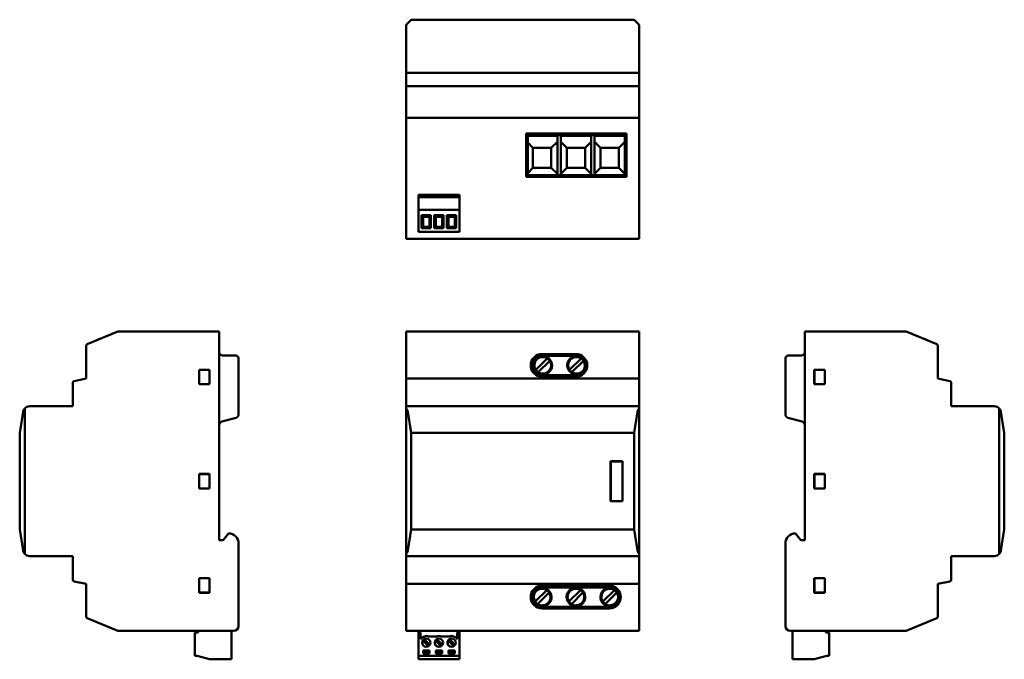
# Model space of a CAD drawing. Units: millimetres. Extents: x 62 to 358, y 71 to 263.
import ezdxf

# ---------------------------------------------------------------- set-up
doc = ezdxf.new("R2010")
doc.units = ezdxf.units.MM
doc.layers.add('Viditelné hrany(CSN)', color=7, linetype='Continuous', lineweight=50)

msp = doc.modelspace()

# ---------------------------------------------------------------- linework, layer by layer
at = {"layer": 'Viditelné hrany(CSN)'}
for p, q in [((178.05, 261.41), (178.52, 261.89)), ((178.05, 259.91), (178.05, 261.41)), ((178.52, 261.89), (179.55, 262.91)), ((179.55, 262.91), (246.55, 262.91)), ((246.55, 262.91), (247.58, 261.89)), ((247.58, 261.89), (248.05, 261.41)), ((248.05, 261.41), (248.05, 259.91)), ((178.05, 246.91), (178.05, 259.91)), ((248.05, 259.91), (248.05, 246.91)), ((178.05, 246.52), (178.05, 246.91)), ((248.05, 246.91), (178.05, 246.91)), ((178.05, 246.52), (178.05, 242.91)), ((248.05, 246.91), (248.05, 246.52)), ((248.05, 246.52), (248.05, 242.91)), ((178.05, 242.61), (178.05, 242.91)), ((248.05, 242.91), (178.05, 242.91)), ((248.05, 242.91), (248.05, 242.61)), ((178.05, 233.41), (178.05, 242.61)), ((248.05, 242.61), (248.05, 233.41)), ((178.05, 233.41), (178.05, 198.61)), ((248.05, 233.41), (178.05, 233.41)), ((248.05, 233.41), (248.05, 198.61)), ((214.05, 228.71), (214.05, 215.71)), ((214.05, 228.71), (214.55, 228.21)), ((244.25, 228.71), (214.05, 228.71)), ((214.55, 228.21), (243.75, 228.21)), ((214.55, 216.21), (214.55, 228.21)), ((214.56, 228.01), (214.56, 216.21)), ((214.56, 228.01), (223.47, 228.01)), ((223.47, 216.21), (223.47, 228.01)), ((224.47, 228.01), (224.47, 216.21)), ((224.47, 228.01), (233.63, 228.01)), ((233.63, 216.21), (233.63, 228.01)), ((234.63, 228.01), (234.63, 216.21)), ((234.63, 228.01), (243.75, 228.01)), ((243.75, 228.21), (244.25, 228.71)), ((243.75, 228.21), (243.75, 216.21)), ((244.25, 215.71), (244.25, 228.71)), ((214.56, 225.99), (216.14, 224.41)), ((221.64, 224.41), (223.47, 226.24)), ((224.47, 226.24), (226.3, 224.41)), ((231.8, 224.41), (233.63, 226.24)), ((234.63, 226.24), (236.46, 224.41)), ((241.96, 224.41), (243.75, 226.2)), ((216.14, 224.41), (221.64, 224.41)), ((216.14, 224.41), (216.14, 218.41)), ((221.64, 224.41), (221.64, 218.41)), ((226.3, 224.41), (226.3, 218.41)), ((226.3, 224.41), (231.8, 224.41)), ((231.8, 224.41), (231.8, 218.41)), ((236.46, 224.41), (236.46, 218.41)), ((236.46, 224.41), (241.96, 224.41)), ((241.96, 224.41), (241.96, 218.41)), ((214.05, 215.71), (214.55, 216.21)), ((243.75, 216.21), (214.55, 216.21)), ((216.14, 218.41), (214.56, 216.83)), ((221.64, 218.41), (216.14, 218.41)), ((221.64, 218.41), (223.47, 216.58)), ((224.47, 216.58), (226.3, 218.41)), ((231.8, 218.41), (226.3, 218.41)), ((231.8, 218.41), (233.63, 216.58)), ((234.63, 216.58), (236.46, 218.41)), ((241.96, 218.41), (236.46, 218.41)), ((241.96, 218.41), (243.75, 216.62)), ((244.25, 215.71), (243.75, 216.21)), ((214.05, 215.71), (244.25, 215.71)), ((181.71, 210.31), (194.01, 210.31)), ((181.71, 209.61), (181.71, 210.31)), ((194.01, 210.31), (194.01, 209.61)), ((181.7, 202.46), (181.7, 209.56)), ((181.7, 209.56), (181.71, 209.56)), ((181.71, 209.61), (181.71, 205.81)), ((181.71, 209.61), (194.01, 209.61)), ((194.01, 209.61), (194.01, 205.81)), ((194.01, 209.56), (194.02, 209.56)), ((194.02, 209.56), (194.02, 202.46)), ((181.71, 199.21), (181.71, 205.81)), ((194.01, 205.81), (181.71, 205.81)), ((194.01, 205.81), (194.01, 199.21)), ((181.71, 202.46), (181.7, 202.46)), ((185.45, 204.16), (182.65, 204.16)), ((182.65, 204.16), (182.65, 200.26)), ((183.1, 203.71), (182.65, 204.16)), ((183.1, 203.71), (185, 203.71)), ((183.1, 200.71), (183.1, 203.71)), ((185.45, 204.16), (185, 203.71)), ((185, 203.71), (185, 200.71)), ((185.45, 200.26), (185.45, 204.16)), ((189.26, 204.16), (186.46, 204.16)), ((186.46, 204.16), (186.46, 200.26)), ((186.91, 203.71), (186.46, 204.16)), ((186.91, 203.71), (188.81, 203.71)), ((186.91, 200.71), (186.91, 203.71)), ((189.26, 204.16), (188.81, 203.71)), ((188.81, 203.71), (188.81, 200.71)), ((189.26, 200.26), (189.26, 204.16)), ((193.07, 204.16), (190.27, 204.16)), ((190.27, 204.16), (190.27, 200.26)), ((190.72, 203.71), (190.27, 204.16)), ((190.72, 203.71), (192.62, 203.71)), ((190.72, 200.71), (190.72, 203.71)), ((193.07, 204.16), (192.62, 203.71)), ((192.62, 203.71), (192.62, 200.71)), ((193.07, 200.26), (193.07, 204.16)), ((194.02, 202.46), (194.01, 202.46)), ((178.05, 197.11), (178.05, 198.61)), ((194.01, 199.21), (181.71, 199.21)), ((182.65, 200.26), (183.1, 200.71)), ((182.65, 200.26), (185.45, 200.26)), ((185, 200.71), (183.1, 200.71)), ((185.45, 200.26), (185, 200.71)), ((186.46, 200.26), (186.91, 200.71)), ((186.46, 200.26), (189.26, 200.26)), ((188.81, 200.71), (186.91, 200.71)), ((189.26, 200.26), (188.81, 200.71)), ((190.27, 200.26), (190.72, 200.71)), ((190.27, 200.26), (193.07, 200.26)), ((192.62, 200.71), (190.72, 200.71)), ((193.07, 200.26), (192.62, 200.71)), ((248.05, 198.61), (248.05, 197.11)), ((178.05, 197.11), (248.05, 197.11)), ((91.36, 169.28), (82.17, 165.41)), ((121.86, 169.28), (91.36, 169.28)), ((121.86, 106.58), (121.86, 169.28)), ((178.05, 169.28), (248.05, 169.28)), ((178.05, 165.41), (178.05, 169.28)), ((248.05, 169.28), (248.05, 165.41)), ((297.8, 169.28), (297.8, 106.58)), ((328.3, 169.28), (297.8, 169.28)), ((337.49, 165.41), (328.3, 169.28)), ((81.86, 164.95), (81.86, 155.13)), ((178.05, 164.95), (178.05, 165.41)), ((178.05, 155.13), (178.05, 164.95)), ((248.05, 165.41), (248.05, 164.95)), ((248.05, 164.95), (248.05, 155.13)), ((337.8, 155.13), (337.8, 164.95)), ((126.66, 162.08), (122.86, 162.08)), ((127.66, 144.3), (127.66, 161.08)), ((216.98, 157.7), (220.45, 161.16)), ((217.69, 156.99), (221.16, 160.46)), ((229.05, 162.48), (218.85, 162.48)), ((218.85, 161.98), (229.05, 161.98)), ((227.14, 157.7), (230.61, 161.16)), ((227.85, 156.99), (231.32, 160.46)), ((292, 161.08), (292, 144.3)), ((296.8, 162.08), (293, 162.08)), ((115.76, 153.38), (115.76, 157.78)), ((115.76, 157.78), (118.96, 157.78)), ((115.81, 153.43), (115.81, 157.73)), ((115.81, 157.73), (118.91, 157.73)), ((118.91, 157.73), (118.91, 153.43)), ((118.96, 157.78), (118.96, 153.38)), ((300.7, 153.38), (300.7, 157.78)), ((300.7, 157.78), (303.9, 157.78)), ((300.75, 157.73), (303.85, 157.73)), ((300.75, 153.43), (300.75, 157.73)), ((303.85, 157.73), (303.85, 153.43)), ((303.9, 157.78), (303.9, 153.38)), ((81.86, 155.13), (78.26, 154.36)), ((178.05, 155.13), (178.05, 154.36)), ((178.05, 155.13), (248.05, 155.13)), ((178.05, 153.87), (178.05, 154.36)), ((229.05, 156.18), (218.85, 156.18)), ((218.85, 155.68), (229.05, 155.68)), ((248.05, 155.13), (248.05, 154.36)), ((248.05, 154.36), (248.05, 153.87)), ((337.8, 155.13), (341.4, 154.36)), ((77.86, 153.87), (77.86, 146.78)), ((118.96, 153.38), (115.76, 153.38)), ((118.91, 153.43), (115.81, 153.43)), ((178.05, 153.87), (178.05, 146.78)), ((248.05, 153.87), (248.05, 146.78)), ((303.9, 153.38), (300.7, 153.38)), ((303.85, 153.43), (300.75, 153.43)), ((341.8, 153.87), (341.8, 146.78)), ((62.89, 145.1), (61.86, 138.78)), ((63.36, 102.46), (63.36, 146.1)), ((77.86, 146.78), (64.86, 146.78)), ((248.05, 146.78), (178.05, 146.78)), ((178.05, 146.1), (178.05, 146.78)), ((178.05, 146.1), (178.05, 102.46)), ((179.55, 138.78), (178.52, 145.1)), ((247.58, 145.1), (246.55, 138.78)), ((248.05, 146.78), (248.05, 146.1)), ((248.05, 102.46), (248.05, 146.1)), ((341.8, 146.78), (354.8, 146.78)), ((356.3, 146.1), (356.3, 102.46)), ((357.8, 138.78), (356.77, 145.1)), ((122.6, 142.18), (126.92, 143.33)), ((292.74, 143.33), (297.06, 142.18)), ((61.86, 138.78), (61.86, 109.78)), ((179.55, 109.78), (179.55, 138.78)), ((246.55, 138.78), (179.55, 138.78)), ((246.55, 138.78), (246.55, 109.78)), ((357.8, 109.78), (357.8, 138.78)), ((239.45, 130.28), (243.05, 130.28)), ((239.45, 118.28), (239.45, 130.28)), ((239.5, 130.23), (239.5, 118.33)), ((243, 130.23), (239.5, 130.23)), ((243, 118.33), (243, 130.23)), ((243.05, 130.28), (243.05, 118.28)), ((115.76, 122.08), (115.76, 126.48)), ((115.76, 126.48), (118.96, 126.48)), ((115.81, 122.13), (115.81, 126.43)), ((115.81, 126.43), (118.91, 126.43)), ((118.91, 126.43), (118.91, 122.13)), ((118.96, 126.48), (118.96, 122.08)), ((300.7, 122.08), (300.7, 126.48)), ((300.7, 126.48), (303.9, 126.48)), ((300.75, 126.43), (303.85, 126.43)), ((300.75, 122.13), (300.75, 126.43)), ((303.85, 126.43), (303.85, 122.13)), ((303.9, 126.48), (303.9, 122.08)), ((118.96, 122.08), (115.76, 122.08)), ((118.91, 122.13), (115.81, 122.13)), ((303.9, 122.08), (300.7, 122.08)), ((303.85, 122.13), (300.75, 122.13)), ((243.05, 118.28), (239.45, 118.28)), ((239.5, 118.33), (243, 118.33)), ((61.86, 109.78), (62.89, 103.46)), ((178.52, 103.46), (179.55, 109.78)), ((179.55, 109.78), (246.55, 109.78)), ((246.55, 109.78), (247.58, 103.46)), ((356.77, 103.46), (357.8, 109.78)), ((123.06, 106.58), (121.86, 106.58)), ((124.66, 108.58), (123.06, 106.58)), ((295, 108.58), (296.6, 106.58)), ((296.6, 106.58), (297.8, 106.58)), ((127.66, 80.78), (127.66, 105.58)), ((292, 80.78), (292, 105.58)), ((64.86, 101.78), (77.86, 101.78)), ((77.86, 101.78), (77.86, 94.68)), ((178.05, 101.78), (178.05, 102.46)), ((178.05, 101.78), (178.05, 94.68)), ((178.05, 101.78), (248.05, 101.78)), ((248.05, 102.46), (248.05, 101.78)), ((248.05, 101.78), (248.05, 94.68)), ((341.8, 101.78), (354.8, 101.78)), ((341.8, 101.78), (341.8, 94.68)), ((115.76, 90.78), (115.76, 95.18)), ((115.76, 95.18), (118.96, 95.18)), ((115.81, 95.13), (118.91, 95.13)), ((115.81, 90.83), (115.81, 95.13)), ((118.91, 95.13), (118.91, 90.83)), ((118.96, 95.18), (118.96, 90.78)), ((300.7, 90.78), (300.7, 95.18)), ((300.7, 95.18), (303.9, 95.18)), ((300.75, 95.13), (303.85, 95.13)), ((300.75, 90.83), (300.75, 95.13)), ((303.85, 95.13), (303.85, 90.83)), ((303.9, 95.18), (303.9, 90.78)), ((78.26, 94.19), (81.86, 93.43)), ((81.86, 93.43), (81.86, 83.61)), ((178.05, 94.19), (178.05, 94.68)), ((178.05, 94.19), (178.05, 93.43)), ((178.05, 83.61), (178.05, 93.43)), ((248.05, 93.43), (178.05, 93.43)), ((239.15, 92.88), (218.85, 92.88)), ((218.85, 92.38), (239.15, 92.38)), ((248.05, 94.68), (248.05, 94.19)), ((248.05, 94.19), (248.05, 93.43)), ((248.05, 93.43), (248.05, 83.61)), ((341.4, 94.19), (337.8, 93.43)), ((337.8, 83.61), (337.8, 93.43)), ((118.96, 90.78), (115.76, 90.78)), ((118.91, 90.83), (115.81, 90.83)), ((220.27, 91.56), (216.8, 88.1)), ((220.98, 90.86), (217.51, 87.39)), ((230.43, 91.56), (226.96, 88.1)), ((231.14, 90.86), (227.67, 87.39)), ((240.59, 91.56), (237.12, 88.1)), ((241.3, 90.86), (237.83, 87.39)), ((303.9, 90.78), (300.7, 90.78)), ((303.85, 90.83), (300.75, 90.83)), ((239.15, 86.58), (218.85, 86.58)), ((218.85, 86.08), (239.15, 86.08)), ((82.17, 83.15), (91.36, 79.28)), ((178.05, 83.15), (178.05, 83.61)), ((178.05, 79.28), (178.05, 83.15)), ((248.05, 83.61), (248.05, 83.15)), ((248.05, 83.15), (248.05, 79.28)), ((328.3, 79.28), (337.49, 83.15)), ((91.36, 79.28), (126.16, 79.28)), ((115.46, 78.78), (114.46, 78.78)), ((114.46, 71.78), (114.46, 78.78)), ((115.46, 79.28), (115.46, 78.78)), ((125.56, 70.78), (125.56, 79.28)), ((248.05, 79.28), (178.05, 79.28)), ((181.71, 78.78), (181.71, 79.28)), ((182.33, 78.78), (181.71, 78.78)), ((181.71, 71.78), (181.71, 78.78)), ((182.33, 76.78), (182.33, 78.78)), ((187.09, 77.63), (184.83, 77.63)), ((190.89, 77.63), (188.63, 77.63)), ((194.01, 78.78), (193.39, 78.78)), ((193.39, 78.78), (193.39, 76.78)), ((194.01, 79.28), (194.01, 78.78)), ((194.01, 71.78), (194.01, 78.78)), ((328.3, 79.28), (293.5, 79.28)), ((294.1, 70.78), (294.1, 79.28)), ((304.2, 78.78), (304.2, 79.28)), ((305.2, 78.78), (304.2, 78.78)), ((305.2, 71.78), (305.2, 78.78)), ((184.71, 74.71), (182.99, 76.43)), ((183.41, 76.85), (185.13, 75.13)), ((188.51, 74.71), (186.8, 76.43)), ((187.22, 76.85), (188.93, 75.14)), ((192.32, 74.72), (190.61, 76.43)), ((191.03, 76.85), (192.74, 75.15)), ((114.46, 71.78), (115.16, 71.78)), ((115.16, 71.78), (118.96, 70.78)), ((181.71, 71.78), (181.71, 70.78)), ((181.71, 71.78), (194.01, 71.78)), ((183.11, 72.48), (183.11, 73.38)), ((183.11, 73.38), (185.01, 73.38)), ((185.01, 72.78), (183.11, 72.78)), ((185.01, 72.48), (183.11, 72.48)), ((185.01, 73.38), (185.01, 72.48)), ((186.91, 72.48), (186.91, 73.38)), ((186.91, 73.38), (188.81, 73.38)), ((188.81, 72.78), (186.91, 72.78)), ((188.81, 72.48), (186.91, 72.48)), ((188.81, 73.38), (188.81, 72.48)), ((190.71, 72.48), (190.71, 73.38)), ((190.71, 73.38), (192.61, 73.38)), ((192.61, 72.78), (190.71, 72.78)), ((192.61, 72.48), (190.71, 72.48)), ((192.61, 73.38), (192.61, 72.48)), ((194.01, 71.78), (194.01, 70.78)), ((304.5, 71.78), (300.7, 70.78)), ((304.5, 71.78), (305.2, 71.78)), ((118.96, 70.78), (125.56, 70.78)), ((194.01, 70.78), (181.71, 70.78)), ((294.1, 70.78), (300.7, 70.78))]:
    msp.add_line(p, q, dxfattribs=at)
for centre in [(184.06, 75.78), (187.86, 75.78), (191.66, 75.78)]:
    msp.add_circle(centre, 1.25, dxfattribs=at)
for centre, radius, start, end in [((82.36, 164.95), 0.5, 112.8337, 180), ((122.86, 163.08), 1, 180, 270), ((296.8, 163.08), 1, 270, 0), ((337.3, 164.95), 0.5, 0, 67.1663), ((126.66, 161.08), 1, 0, 90), ((218.85, 159.08), 3.4, 90, 270), ((218.85, 159.08), 2.9, 90, 270), ((219.07, 159.08), 2.8, 97.8199, 82.1801), ((219.07, 159.08), 2.5, 56.537, 213.463), ((219.07, 159.08), 2.5, 236.537, 33.463), ((219.07, 159.08), 2.8, 90, 97.8199), ((219.07, 159.08), 2.8, 82.1801, 90), ((219.07, 159.08), 2.5, 33.463, 56.537), ((229.23, 159.08), 2.8, 97.8199, 302.231), ((229.23, 159.08), 2.5, 56.537, 213.463), ((229.23, 159.08), 2.5, 236.537, 33.463), ((229.23, 159.08), 2.8, 90, 97.8199), ((229.05, 159.08), 3.4, 270, 90), ((229.05, 159.08), 2.9, 270, 90), ((229.23, 159.08), 2.8, 82.1801, 90), ((229.23, 159.08), 2.8, 57.769, 82.1801), ((229.23, 159.08), 2.5, 33.463, 56.537), ((293, 161.08), 1, 90, 180), ((219.07, 159.08), 2.5, 213.463, 236.537), ((229.23, 159.08), 2.5, 213.463, 236.537), ((78.36, 153.87), 0.5, 102, 180), ((341.3, 153.87), 0.5, 0, 78), ((64.86, 144.78), 2, 138.6439, 170.7701), ((64.86, 144.78), 2, 90, 138.6439), ((176.55, 144.78), 2, 9.2299, 41.3561), ((249.55, 144.78), 2, 138.6439, 170.7701), ((354.8, 144.78), 2, 41.3561, 90), ((354.8, 144.78), 2, 9.2299, 41.3561), ((122.86, 141.21), 1, 105, 180), ((126.66, 144.3), 1, 285, 0), ((293, 144.3), 1, 180, 255), ((296.8, 141.21), 1, 0, 75), ((124.66, 105.58), 3, 0, 90), ((295, 105.58), 3, 90, 180), ((64.86, 103.78), 2, 189.2299, 221.3561), ((64.86, 103.78), 2, 221.3561, 270), ((176.55, 103.78), 2, 318.6439, 350.7701), ((249.55, 103.78), 2, 189.2299, 221.3561), ((354.8, 103.78), 2, 270, 318.6439), ((354.8, 103.78), 2, 318.6439, 350.7701), ((78.36, 94.68), 0.5, 180, 258), ((218.85, 89.48), 3.4, 90, 270), ((218.85, 89.48), 2.9, 90, 270), ((218.89, 89.48), 2.8, 277.8199, 262.1801), ((218.89, 89.48), 2.5, 56.537, 213.463), ((229.05, 89.48), 2.8, 277.8199, 262.1801), ((229.05, 89.48), 2.5, 56.537, 213.463), ((239.21, 89.48), 2.8, 277.8199, 262.1801), ((239.21, 89.48), 2.5, 56.537, 213.463), ((239.15, 89.48), 3.4, 270, 90), ((239.15, 89.48), 2.9, 270, 90), ((341.3, 94.68), 0.5, 282, 0), ((218.89, 89.48), 2.5, 236.537, 33.463), ((218.89, 89.48), 2.5, 33.463, 56.537), ((229.05, 89.48), 2.5, 236.537, 33.463), ((229.05, 89.48), 2.5, 33.463, 56.537), ((239.21, 89.48), 2.5, 236.537, 33.463), ((239.21, 89.48), 2.5, 33.463, 56.537), ((218.89, 89.48), 2.5, 213.463, 236.537), ((218.89, 89.48), 2.8, 262.1801, 270), ((218.89, 89.48), 2.8, 270, 277.8199), ((229.05, 89.48), 2.5, 213.463, 236.537), ((229.05, 89.48), 2.8, 262.1801, 270), ((229.05, 89.48), 2.8, 270, 277.8199), ((239.21, 89.48), 2.5, 213.463, 236.537), ((239.21, 89.48), 2.8, 262.1801, 270), ((239.21, 89.48), 2.8, 270, 277.8199), ((82.36, 83.61), 0.5, 180, 247.1663), ((337.3, 83.61), 0.5, 292.8337, 0), ((126.16, 80.78), 1.5, 270, 0), ((293.5, 80.78), 1.5, 180, 270), ((184.06, 75.78), 2, 67.4805, 150), ((187.86, 75.78), 2, 67.4805, 112.5195), ((187.87, 75.78), 1.25, 90.2292, 121.1135), ((191.66, 75.78), 2, 30, 112.5195), ((191.68, 75.78), 1.25, 90.4584, 121.1135), ((187.87, 75.78), 1.25, 148.8865, 269.7708), ((187.87, 75.78), 1.25, 121.1135, 148.8865), ((191.68, 75.78), 1.25, 148.8865, 269.5416), ((191.68, 75.78), 1.25, 121.1135, 148.8865)]:
    msp.add_arc(centre, radius, start, end, dxfattribs=at)

doc.saveas('drawing.dxf')
